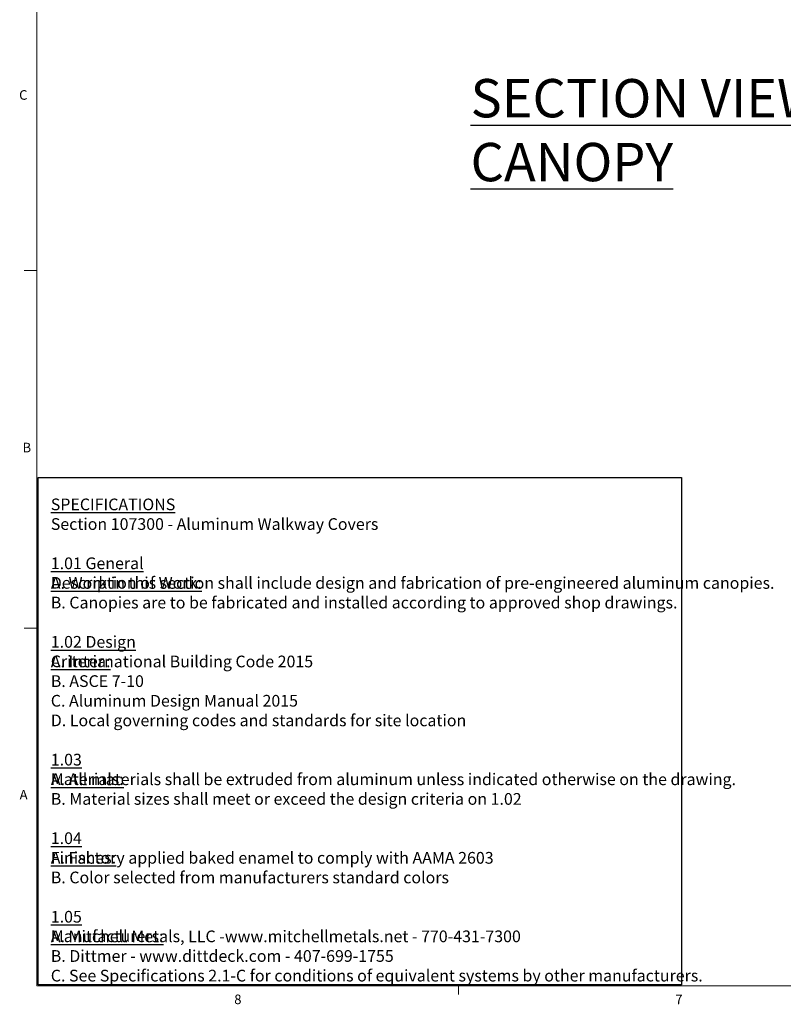
# Model space of a CAD drawing. Units: inches. Extents: x 0.3 to 33.8, y -0.1 to 21.6.
# Drawn here: x 0.4 to 7.8, y 0.2 to 9.9 of the extents above; entities that cross this region are included whole.
import ezdxf

# ---------------------------------------------------------------- set-up
doc = ezdxf.new("R2010")
doc.units = ezdxf.units.IN
doc.header["$MEASUREMENT"] = 0
doc.layers.add('SLD-0', color=179, linetype='Continuous')
doc.styles.add('SLDTEXTSTYLE0', font='TXT', dxfattribs={"width": 0.75})
doc.styles.add('SLDTEXTSTYLE1', font='TXT', dxfattribs={"width": 0.7})

# ---------------------------------------------------------------- blocks, each defined once
blk = doc.blocks.new('SW_NOTE_4')
at = {"layer": 'SLD-0', "color": 0}
for p, q in [((-0.1252, -4.6098), (-0.1252, 0.3548)), ((-0.1252, 0.3548), (6.1727, 0.3548)), ((6.1727, 0.3548), (6.1727, -4.6098)), ((6.1727, -4.6098), (-0.1252, -4.6098))]:
    blk.add_line(p, q, dxfattribs=at)
at = {"layer": 'SLD-0', "color": 0, "char_height": 0.114583, "attachment_point": 1, "style": 'SLDTEXTSTYLE1'}
for s, insert in [('\\LSPECIFICATIONS', (0, 0.1477)), ('Section 107300 - Aluminum Walkway Covers', (0, -0.0444)), ('\\L1.01 General Description of Work:', (0, -0.4287)), ('A. Work in this section shall include design and fabrication of pre-engineered aluminum canopies.', (0, -0.6209)), ('B. Canopies are to be fabricated and installed according to approved shop drawings.', (0, -0.813)), ('\\L1.02 Design Criteria:', (0, -1.1973)), ('A. International Building Code 2015', (0, -1.3895)), ('B. ASCE 7-10', (0, -1.5816)), ('C. Aluminum Design Manual 2015', (0, -1.7738)), ('D. Local governing codes and standards for site location', (0, -1.9659)), ('\\L1.03 Materials:', (0, -2.3502)), ('A. All materials shall be extruded from aluminum unless indicated otherwise on the drawing.', (0, -2.5424)), ('B. Material sizes shall meet or exceed the design criteria on 1.02', (0, -2.7345)), ('\\L1.04 Finishes:', (0, -3.1188)), ('A. Factory applied baked enamel to comply with AAMA 2603', (0, -3.311)), ('B. Color selected from manufacturers standard colors', (0, -3.5031)), ('\\L1.05 Manufacturers:', (0, -3.8874)), ('A. Mitchell Metals, LLC -www.mitchellmetals.net - 770-431-7300', (0, -4.0795)), ('B. Dittmer - www.dittdeck.com - 407-699-1755', (0, -4.2717)), ('C. See Specifications 2.1-C for conditions of equivalent systems by other manufacturers.', (0, -4.4638))]:
    blk.add_mtext(s, dxfattribs=dict(at, insert=insert))

msp = doc.modelspace()

# ---------------------------------------------------------------- linework, layer by layer
at = {"color": 7, "linetype": 'Continuous', "lineweight": 18}
for p, q in [((0.52287986, 21.41060071), (0.52287986, 0.41060071)), ((0.52287986, 7.41060071), (0.39787986, 7.41060071)), ((0.52287986, 3.91060071), (0.39787986, 3.91060071)), ((33.52287986, 0.41060071), (0.52287986, 0.41060071)), ((4.64787986, 0.41060071), (4.64787986, 0.3258015))]:
    msp.add_line(p, q, dxfattribs=at)

# ---------------------------------------------------------------- block references
at = {"layer": 'SLD-0'}
msp.add_blockref('SW_NOTE_4', (0.65915721, 5.03139088), dxfattribs=at)

# ---------------------------------------------------------------- texts
at = {"color": 7, "linetype": 'Continuous', "lineweight": 0, "char_height": 0.09375, "attachment_point": 1, "style": 'SLDTEXTSTYLE0'}
for s, insert in [('C', (0.34915795, 9.1757421)), ('B', (0.38256399, 5.7249513)), ('A', (0.35420092, 2.32789255)), ('8', (2.45413268, 0.32502962)), ('7', (6.76995025, 0.32410304))]:
    msp.add_mtext(s, dxfattribs=dict(at, insert=insert))
at = {"layer": 'SLD-0', "insert": (4.76702111, 9.28463931), "char_height": 0.375, "attachment_point": 1, "style": 'SLDTEXTSTYLE0'}
msp.add_mtext('\\LSECTION VIEW OF CANOPY', dxfattribs=at)

doc.saveas('drawing.dxf')
